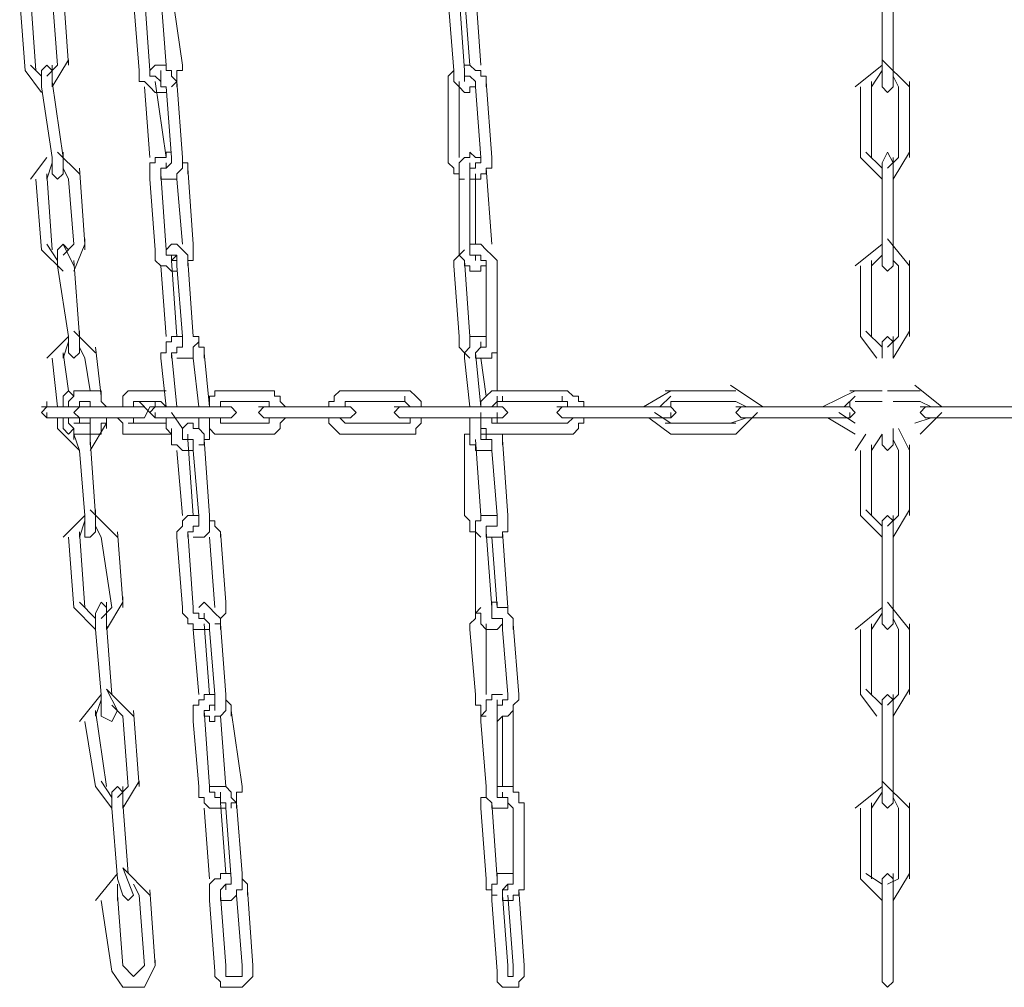
# Model space of a CAD drawing. Units: inches. Extents: x 625 to 842, y -122 to 185.
# Drawn here: x 793 to 803, y 90 to 100 of the extents above; entities that cross this region are included whole.
import ezdxf

# ---------------------------------------------------------------- set-up
doc = ezdxf.new("R2010")
doc.units = ezdxf.units.IN
doc.header["$MEASUREMENT"] = 0
doc.layers.add('Capa 1', color=7, linetype='Continuous')

msp = doc.modelspace()

# ---------------------------------------------------------------- linework, layer by layer
at = {"layer": 'Capa 1', "color": 7, "lineweight": 18}
for points in [[(793.422, 99.49), (793.366, 100.28)], [(793.592, 100.28), (793.648, 99.546)], [(793.761, 99.546), (793.705, 100.336)], [(794.607, 99.49), (794.551, 100.28)], [(794.72, 100.28), (794.777, 99.546)], [(794.946, 99.546), (794.833, 100.336)], [(797.881, 99.49), (797.824, 100.28)], [(797.881, 100.28), (797.937, 99.546)], [(798.05, 99.546), (797.993, 100.336)], [(802.338, 99.49), (802.338, 100.28)], [(793.253, 100.223), (793.309, 99.49)], [(794.438, 100.223), (794.495, 99.49)], [(797.711, 100.223), (797.768, 99.49)], [(802.225, 100.223), (802.225, 99.49)], [(793.592, 99.32), (793.761, 99.602)], [(793.761, 99.546), (793.761, 99.602)], [(802.508, 99.32), (802.225, 99.602)], [(793.309, 99.49), (793.479, 99.264)], [(793.479, 99.433), (793.366, 99.546)], [(793.592, 99.49), (793.535, 99.546), (793.479, 99.49)], [(793.479, 99.49), (793.479, 99.32)], [(793.648, 99.546), (793.535, 99.433)], [(793.592, 99.32), (793.592, 99.546)], [(794.495, 99.49), (794.495, 99.377), (794.551, 99.377), (794.607, 99.32), (794.664, 99.264), (794.777, 99.264)], [(794.889, 99.32), (794.889, 99.377), (794.833, 99.433), (794.833, 99.49), (794.777, 99.49), (794.777, 99.546), (794.664, 99.546), (794.607, 99.49)], [(794.72, 99.377), (794.72, 99.377), (794.664, 99.433), (794.607, 99.433), (794.607, 99.49)], [(794.72, 99.377), (794.72, 99.49)], [(794.833, 99.32), (794.833, 99.32), (794.889, 99.377), (794.889, 99.49), (794.946, 99.49), (794.946, 99.546)], [(797.768, 99.49), (797.768, 99.49), (797.711, 99.433), (797.711, 99.32)], [(797.768, 99.49), (797.768, 99.377), (797.824, 99.32), (797.881, 99.264), (797.937, 99.264), (797.937, 99.32), (797.993, 99.32)], [(798.106, 99.32), (798.106, 99.433), (798.05, 99.433), (798.05, 99.49), (797.993, 99.49), (797.937, 99.546), (797.881, 99.546)], [(797.881, 99.433), (797.881, 99.49)], [(797.881, 99.377), (797.881, 99.49)], [(802.225, 99.546), (801.943, 99.32)], [(802.113, 99.32), (802.225, 99.49)], [(802.225, 99.49), (802.225, 99.32)], [(802.338, 99.32), (802.338, 99.546)], [(793.705, 98.587), (793.592, 99.377)], [(794.777, 98.587), (794.664, 99.377)], [(794.72, 99.433), (794.72, 99.32), (794.777, 99.32)], [(794.946, 98.587), (794.889, 99.377)], [(797.824, 98.587), (797.824, 99.377)], [(797.881, 99.433), (797.937, 99.433), (797.993, 99.377), (797.993, 99.32)], [(798.163, 98.587), (798.106, 99.377)], [(802.113, 98.587), (802.113, 99.377)], [(802.338, 99.433), (802.395, 99.32)], [(802.508, 98.587), (802.508, 99.377)], [(793.479, 99.32), (793.592, 98.587)], [(794.551, 99.32), (794.607, 98.587)], [(794.777, 99.32), (794.833, 98.587)], [(797.711, 99.32), (797.711, 98.587)], [(797.993, 99.32), (798.05, 98.587)], [(802, 99.32), (802, 98.587)], [(802.225, 99.32), (802.282, 99.264), (802.338, 99.32)], [(802.395, 99.32), (802.395, 98.587)], [(793.874, 98.417), (793.648, 98.643)], [(793.705, 98.417), (793.705, 98.643)], [(794.833, 98.643), (794.777, 98.643), (794.777, 98.587), (794.664, 98.587), (794.664, 98.53), (794.607, 98.53), (794.607, 98.361)], [(798.05, 98.587), (797.993, 98.587), (797.937, 98.643), (797.937, 98.587), (797.881, 98.587), (797.824, 98.53), (797.824, 98.361)], [(802.225, 98.474), (802.056, 98.643)], [(802.338, 98.53), (802.282, 98.643), (802.225, 98.53)], [(802.338, 98.361), (802.508, 98.643)], [(793.535, 98.587), (793.366, 98.361)], [(793.592, 98.587), (793.592, 98.417)], [(794.72, 98.361), (794.889, 98.361), (794.889, 98.417), (794.946, 98.474), (794.946, 98.587)], [(794.833, 98.587), (794.833, 98.53), (794.777, 98.474)], [(795.002, 98.417), (795.002, 98.53), (794.946, 98.53), (794.946, 98.587)], [(797.711, 98.587), (797.711, 98.53), (797.768, 98.474), (797.768, 98.417), (797.824, 98.417), (797.824, 98.361), (797.881, 98.361)], [(798.05, 98.587), (798.05, 98.53), (797.993, 98.53), (797.993, 98.474), (797.937, 98.474)], [(797.937, 98.361), (798.05, 98.361), (798.05, 98.417), (798.106, 98.417), (798.106, 98.474), (798.163, 98.474), (798.163, 98.587)], [(802, 98.587), (802.225, 98.361)], [(802.395, 98.587), (802.282, 98.474)], [(802.338, 98.361), (802.338, 98.587)], [(793.535, 98.361), (793.592, 98.53)], [(793.705, 98.474), (793.761, 98.361)], [(793.93, 97.684), (793.874, 98.474)], [(794.72, 98.361), (794.72, 98.474), (794.777, 98.474)], [(794.777, 98.474), (794.777, 98.53)], [(795.059, 97.684), (795.002, 98.474)], [(797.937, 98.474), (797.937, 98.53)], [(797.937, 98.361), (797.937, 98.474)], [(798.163, 97.684), (798.106, 98.474)], [(802.225, 98.53), (802.225, 98.361)], [(793.422, 98.361), (793.479, 97.627)], [(793.535, 98.361), (793.535, 98.417)], [(793.592, 97.627), (793.535, 98.417)], [(793.592, 98.417), (793.648, 98.361), (793.705, 98.417)], [(793.761, 98.361), (793.817, 97.684)], [(794.607, 98.361), (794.664, 97.627)], [(794.777, 97.627), (794.72, 98.417)], [(794.889, 98.361), (794.946, 97.684)], [(797.824, 98.361), (797.824, 97.627)], [(797.937, 97.627), (797.937, 98.417)], [(797.993, 98.417), (797.993, 97.684)], [(802.225, 98.361), (802.225, 97.627)], [(802.338, 97.627), (802.338, 98.417)], [(793.93, 97.627), (793.93, 97.74)], [(802.508, 97.458), (802.282, 97.74)], [(793.479, 97.627), (793.705, 97.402)], [(793.648, 97.514), (793.535, 97.684)], [(793.761, 97.627), (793.705, 97.684), (793.648, 97.627)], [(793.648, 97.627), (793.648, 97.458)], [(793.817, 97.458), (793.705, 97.684)], [(793.817, 97.684), (793.705, 97.571)], [(793.817, 97.402), (793.93, 97.684)], [(794.664, 97.627), (794.664, 97.514), (794.72, 97.458), (794.777, 97.458), (794.833, 97.402), (794.889, 97.402)], [(795.002, 97.458), (795.002, 97.571), (794.946, 97.627), (794.889, 97.684), (794.833, 97.684), (794.777, 97.627)], [(794.889, 97.514), (794.833, 97.514), (794.833, 97.571), (794.777, 97.571), (794.777, 97.627)], [(795.002, 97.458), (795.002, 97.514), (795.059, 97.514), (795.059, 97.684)], [(797.881, 97.627), (797.824, 97.571), (797.768, 97.514), (797.768, 97.458)], [(797.824, 97.627), (797.824, 97.571), (797.881, 97.514), (797.881, 97.458), (797.937, 97.458), (797.937, 97.402), (798.05, 97.402), (798.05, 97.458), (798.106, 97.458)], [(798.219, 97.458), (798.219, 97.514), (798.163, 97.571), (798.106, 97.627), (798.05, 97.684), (797.937, 97.684)], [(797.993, 97.514), (797.993, 97.571), (797.937, 97.571), (797.937, 97.627)], [(802.225, 97.684), (801.943, 97.458)], [(802.225, 97.627), (802.225, 97.458)], [(802.338, 97.458), (802.338, 97.684)], [(793.874, 96.724), (793.817, 97.514)], [(794.833, 97.514), (794.833, 97.514), (794.889, 97.571)], [(794.833, 97.571), (794.889, 97.571), (794.889, 97.458)], [(794.889, 96.724), (794.833, 97.514)], [(795.059, 96.724), (795.002, 97.514)], [(797.937, 96.724), (797.881, 97.514)], [(797.993, 97.571), (798.05, 97.571), (798.05, 97.514), (798.106, 97.514), (798.106, 97.458)], [(797.993, 97.571), (797.993, 97.514)], [(798.219, 96.724), (798.219, 97.514)], [(802.113, 97.458), (802.225, 97.571)], [(802.113, 96.724), (802.113, 97.514)], [(802.338, 97.514), (802.395, 97.458)], [(802.508, 96.724), (802.508, 97.514)], [(793.648, 97.458), (793.761, 96.724)], [(794.72, 97.458), (794.777, 96.724)], [(794.889, 97.458), (794.946, 96.724)], [(797.768, 97.458), (797.824, 96.724)], [(798.106, 97.458), (798.106, 96.724)], [(802, 97.458), (802, 96.724)], [(802.225, 97.458), (802.282, 97.402), (802.338, 97.458)], [(802.395, 97.458), (802.395, 96.724)], [(793.761, 96.724), (793.535, 96.499)], [(793.761, 96.724), (793.761, 96.555)], [(794.043, 96.555), (793.817, 96.781)], [(793.874, 96.555), (793.874, 96.781)], [(794.946, 96.724), (794.833, 96.724), (794.833, 96.668), (794.777, 96.668), (794.777, 96.555), (794.72, 96.555), (794.72, 96.499)], [(794.889, 96.499), (795.059, 96.499), (795.059, 96.612), (795.115, 96.668), (795.115, 96.724), (795.059, 96.724)], [(794.946, 96.724), (794.946, 96.612)], [(797.824, 96.724), (797.824, 96.612), (797.881, 96.555), (797.937, 96.499)], [(798.106, 96.724), (797.937, 96.724), (797.937, 96.612), (797.881, 96.555), (797.881, 96.499)], [(797.993, 96.499), (798.163, 96.499), (798.163, 96.555), (798.219, 96.555), (798.219, 96.724)], [(798.106, 96.724), (798.106, 96.612), (798.05, 96.612)], [(802, 96.724), (802.169, 96.499)], [(802.225, 96.612), (802.056, 96.781)], [(802.338, 96.668), (802.282, 96.724), (802.225, 96.668)], [(802.395, 96.724), (802.282, 96.612)], [(802.338, 96.499), (802.508, 96.781)], [(802.338, 96.499), (802.338, 96.724)], [(793.705, 96.499), (793.761, 96.668)], [(793.874, 96.612), (793.93, 96.499)], [(794.1, 96.104), (794.043, 96.612)], [(794.833, 96.499), (794.833, 96.555), (794.889, 96.555), (794.889, 96.612), (794.946, 96.612)], [(794.946, 96.612), (794.946, 96.668)], [(795.171, 96.499), (795.171, 96.612), (795.115, 96.612), (795.115, 96.668)], [(797.993, 96.499), (797.993, 96.555), (798.05, 96.612)], [(798.05, 96.612), (798.05, 96.668)], [(802.225, 96.668), (802.225, 96.499)], [(793.592, 96.499), (793.648, 95.991)], [(793.705, 96.499), (793.705, 96.555)], [(793.761, 96.16), (793.705, 96.555)], [(793.761, 96.555), (793.817, 96.499), (793.874, 96.555)], [(793.93, 96.499), (793.987, 96.16)], [(794.72, 96.499), (794.777, 95.991)], [(794.889, 95.991), (794.833, 96.555)], [(795.059, 96.499), (795.115, 95.991)], [(795.228, 95.991), (795.171, 96.555)], [(797.881, 96.499), (797.937, 95.991)], [(798.05, 95.991), (797.993, 96.555)], [(798.05, 96.499), (798.106, 96.104)], [(798.219, 96.16), (798.219, 96.555)], [(800.984, 95.991), (800.646, 96.216)], [(802.846, 95.991), (802.564, 96.216)], [(793.705, 96.104), (793.761, 96.16), (793.817, 96.104)], [(793.705, 96.104), (793.705, 95.991)], [(793.874, 96.16), (793.817, 96.16), (793.817, 96.104), (793.761, 96.047), (793.761, 95.991)], [(794.043, 96.16), (793.817, 96.16)], [(794.156, 95.991), (794.156, 95.991), (794.1, 96.047), (794.1, 96.16), (794.043, 96.16)], [(794.438, 96.16), (794.382, 96.16), (794.325, 96.104), (794.325, 95.991), (794.269, 95.991)], [(794.72, 96.16), (794.382, 96.16)], [(794.777, 96.16), (794.72, 96.16)], [(795.397, 96.16), (795.284, 96.16), (795.284, 96.104), (795.228, 96.104), (795.228, 95.991)], [(795.849, 96.16), (795.341, 96.16)], [(796.018, 95.991), (795.962, 96.047), (795.962, 96.104), (795.905, 96.104), (795.905, 96.16), (795.849, 96.16)], [(796.695, 96.16), (796.582, 96.16), (796.526, 96.104), (796.526, 96.047), (796.47, 96.047), (796.47, 95.991)], [(797.26, 96.16), (796.639, 96.16)], [(797.429, 95.991), (797.429, 96.047), (797.373, 96.104), (797.316, 96.16), (797.26, 96.16)], [(797.26, 96.047), (797.26, 96.104)], [(798.275, 96.16), (798.163, 96.16), (798.106, 96.104), (798.05, 96.047), (798.05, 95.991)], [(798.896, 96.16), (798.219, 96.16)], [(798.219, 95.991), (798.219, 96.104)], [(798.275, 96.047), (798.275, 96.104)], [(799.122, 95.991), (799.122, 96.047), (799.065, 96.047), (799.065, 96.104), (799.009, 96.104), (798.952, 96.16), (798.896, 96.16)], [(798.896, 96.047), (798.896, 96.104)], [(800.025, 96.16), (799.743, 95.991)], [(799.912, 95.991), (800.025, 96.104)], [(800.702, 96.16), (799.968, 96.16)], [(801.943, 96.16), (801.605, 95.991)], [(801.83, 95.991), (801.943, 96.104)], [(802.225, 96.16), (801.887, 96.16)], [(802.621, 96.16), (802.282, 96.16)], [(793.648, 95.991), (793.479, 95.991)], [(793.535, 95.991), (793.479, 95.934), (793.535, 95.878)], [(793.535, 95.991), (793.535, 96.047)], [(793.874, 95.991), (793.592, 95.991)], [(793.874, 95.991), (793.817, 95.934), (793.874, 95.878)], [(793.93, 95.991), (793.817, 95.991)], [(793.874, 95.991), (793.874, 96.047), (793.93, 96.047)], [(793.874, 96.047), (793.987, 96.047)], [(794.156, 95.991), (793.874, 95.991)], [(793.987, 96.047), (793.987, 95.991)], [(793.987, 96.047), (793.987, 95.991)], [(794.551, 95.991), (794.1, 95.991)], [(794.438, 95.991), (794.438, 96.047)], [(794.438, 96.047), (794.72, 96.047)], [(794.607, 95.934), (794.495, 96.047)], [(794.551, 95.878), (794.607, 95.991)], [(795.115, 95.991), (794.607, 95.991)], [(794.664, 95.991), (794.607, 95.934), (794.664, 95.878)], [(794.664, 95.991), (794.664, 96.047)], [(794.72, 96.047), (794.72, 96.047), (794.777, 95.991)], [(795.454, 95.991), (795.059, 95.991)], [(795.341, 95.991), (795.341, 96.047), (795.397, 96.047)], [(795.397, 96.047), (795.849, 96.047)], [(795.454, 95.878), (795.51, 95.934), (795.454, 95.991)], [(795.792, 95.991), (795.736, 95.934), (795.792, 95.878)], [(795.849, 95.991), (795.736, 95.991)], [(796.413, 95.991), (795.792, 95.991)], [(795.849, 96.047), (795.849, 95.991)], [(796.695, 95.991), (796.357, 95.991)], [(796.582, 95.991), (796.639, 95.991), (796.639, 96.047), (796.695, 96.047)], [(796.695, 96.047), (797.26, 96.047)], [(796.695, 95.878), (796.752, 95.934), (796.695, 95.991)], [(797.203, 95.991), (797.147, 95.934), (797.203, 95.878)], [(797.316, 95.991), (797.147, 95.991)], [(797.26, 96.047), (797.26, 96.047), (797.316, 95.991)], [(797.993, 95.991), (797.26, 95.991)], [(798.275, 95.991), (797.937, 95.991)], [(798.163, 95.991), (798.163, 95.991), (798.219, 96.047), (798.275, 96.047)], [(798.275, 96.047), (798.896, 96.047)], [(798.275, 95.878), (798.332, 95.934), (798.275, 95.991)], [(798.896, 95.991), (798.84, 95.934), (798.896, 95.878)], [(799.009, 95.991), (798.84, 95.991)], [(798.896, 96.047), (798.952, 96.047), (798.952, 95.991), (799.009, 95.991)], [(799.799, 95.991), (798.952, 95.991)], [(800.025, 95.991), (799.743, 95.991)], [(800.025, 96.047), (800.702, 96.047)], [(800.025, 95.991), (800.025, 96.047)], [(800.025, 95.878), (800.081, 95.934), (800.025, 95.991)], [(800.025, 95.878), (800.081, 95.934), (800.025, 95.991)], [(800.702, 96.047), (800.815, 95.991)], [(800.759, 95.991), (800.702, 95.934), (800.759, 95.878)], [(800.928, 95.991), (800.702, 95.991)], [(801.718, 95.991), (800.871, 95.991)], [(801.887, 95.991), (801.661, 95.991)], [(801.887, 95.991), (801.887, 96.047)], [(801.887, 95.878), (801.943, 95.934), (801.887, 95.991)], [(801.887, 95.878), (801.943, 95.934), (801.887, 95.991)], [(801.943, 96.047), (802.225, 96.047)], [(802.338, 96.047), (802.621, 96.047)], [(802.621, 96.047), (802.733, 95.991)], [(802.677, 95.991), (802.621, 95.934), (802.677, 95.878)], [(802.846, 95.991), (802.621, 95.991)], [(803.636, 95.991), (802.79, 95.991)], [(793.535, 95.878), (793.535, 95.934)], [(793.535, 95.878), (793.648, 95.878)], [(793.648, 95.878), (793.874, 95.878)], [(793.648, 95.878), (793.648, 95.765)], [(793.705, 95.878), (793.705, 95.765)], [(793.761, 95.878), (793.761, 95.821), (793.817, 95.765), (793.817, 95.709), (793.874, 95.709)], [(793.93, 95.821), (793.874, 95.821), (793.874, 95.878)], [(793.874, 95.878), (793.93, 95.878)], [(793.93, 95.878), (794.156, 95.878)], [(793.987, 95.878), (793.987, 95.765)], [(793.987, 95.878), (793.987, 95.821)], [(794.043, 95.709), (794.1, 95.709), (794.1, 95.821), (794.156, 95.821), (794.156, 95.878)], [(794.156, 95.878), (794.551, 95.878)], [(794.156, 95.821), (794.156, 95.878)], [(794.156, 95.765), (794.156, 95.878)], [(794.269, 95.878), (794.269, 95.878), (794.325, 95.821), (794.325, 95.709), (794.438, 95.709)], [(794.438, 95.821), (794.438, 95.878)], [(794.664, 95.878), (794.664, 95.934)], [(794.664, 95.878), (795.115, 95.878)], [(794.777, 95.878), (794.777, 95.821), (794.72, 95.821)], [(794.777, 95.878), (794.777, 95.765)], [(794.946, 95.765), (794.833, 95.934)], [(795.115, 95.878), (795.454, 95.878)], [(795.115, 95.878), (795.115, 95.765)], [(795.228, 95.878), (795.228, 95.765), (795.284, 95.709), (795.397, 95.709)], [(795.397, 95.821), (795.341, 95.821), (795.341, 95.878)], [(795.792, 95.878), (795.849, 95.878)], [(795.849, 95.878), (795.849, 95.821)], [(795.849, 95.709), (795.905, 95.709), (795.962, 95.765), (795.962, 95.821), (796.018, 95.878)], [(795.849, 95.878), (796.413, 95.878)], [(796.413, 95.878), (796.695, 95.878)], [(796.47, 95.878), (796.47, 95.821), (796.526, 95.765), (796.582, 95.709), (796.695, 95.709)], [(796.695, 95.821), (796.639, 95.821), (796.582, 95.878)], [(797.203, 95.878), (797.316, 95.878)], [(797.316, 95.878), (797.316, 95.821), (797.26, 95.821)], [(797.26, 95.709), (797.373, 95.709), (797.373, 95.765), (797.429, 95.821), (797.429, 95.878)], [(797.316, 95.878), (797.993, 95.878)], [(797.937, 95.878), (797.937, 95.765)], [(797.993, 95.878), (798.275, 95.878)], [(798.05, 95.765), (798.05, 95.934)], [(798.05, 95.878), (798.05, 95.765), (798.106, 95.765), (798.106, 95.709), (798.275, 95.709)], [(798.275, 95.821), (798.163, 95.821), (798.163, 95.878)], [(798.219, 95.821), (798.219, 95.934)], [(799.009, 95.878), (799.009, 95.878), (798.952, 95.821), (798.896, 95.821)], [(798.896, 95.709), (799.009, 95.709), (799.065, 95.765), (799.065, 95.821), (799.122, 95.821), (799.122, 95.878)], [(798.896, 95.878), (799.009, 95.878)], [(799.009, 95.878), (799.799, 95.878)], [(799.799, 95.878), (800.025, 95.709)], [(799.799, 95.878), (800.025, 95.878)], [(800.025, 95.821), (799.856, 95.934)], [(800.025, 95.878), (800.025, 95.934)], [(800.815, 95.878), (800.646, 95.821)], [(800.702, 95.709), (800.928, 95.934)], [(800.759, 95.878), (800.928, 95.878)], [(800.928, 95.878), (801.718, 95.878)], [(801.661, 95.878), (801.943, 95.709)], [(801.718, 95.878), (801.887, 95.878)], [(801.943, 95.821), (801.774, 95.934)], [(801.887, 95.878), (801.887, 95.934)], [(802.733, 95.878), (802.564, 95.821)], [(802.621, 95.709), (802.846, 95.934)], [(802.677, 95.878), (802.846, 95.878)], [(802.846, 95.878), (803.636, 95.878)], [(793.987, 95.821), (793.817, 95.821)], [(793.987, 95.539), (794.156, 95.821)], [(794.72, 95.821), (794.382, 95.821)], [(795.171, 95.596), (795.171, 95.709), (795.115, 95.765), (795.059, 95.765), (795.059, 95.821), (795.002, 95.821), (794.946, 95.765)], [(795.115, 95.596), (795.171, 95.596), (795.171, 95.652), (795.228, 95.652), (795.228, 95.821)], [(795.849, 95.821), (795.341, 95.821)], [(797.26, 95.821), (796.639, 95.821)], [(798.896, 95.821), (798.219, 95.821)], [(800.702, 95.821), (799.968, 95.821)], [(793.648, 95.765), (793.874, 95.539)], [(793.705, 95.765), (793.761, 95.709), (793.817, 95.765)], [(793.817, 95.652), (793.817, 95.765)], [(793.817, 95.709), (793.874, 95.539)], [(793.874, 95.709), (794.043, 95.709)], [(793.987, 95.596), (793.987, 95.765)], [(793.987, 95.709), (793.987, 95.765)], [(794.438, 95.709), (794.72, 95.709)], [(794.72, 95.709), (794.833, 95.709), (794.833, 95.765)], [(794.777, 95.765), (794.833, 95.709), (794.833, 95.596), (794.889, 95.596), (794.946, 95.539), (795.059, 95.539)], [(795.059, 95.652), (794.946, 95.652), (794.946, 95.765)], [(795.002, 95.652), (795.002, 95.709)], [(795.002, 95.709), (795.002, 95.652), (795.059, 95.652), (795.059, 95.539)], [(795.397, 95.709), (795.849, 95.709)], [(796.695, 95.709), (797.26, 95.709)], [(797.937, 95.765), (797.937, 95.709), (797.881, 95.709), (797.881, 95.539)], [(797.937, 95.765), (797.937, 95.596), (797.993, 95.596), (797.993, 95.539), (798.163, 95.539), (798.163, 95.596)], [(798.106, 95.652), (798.05, 95.652), (798.05, 95.765)], [(798.05, 95.709), (798.106, 95.709), (798.106, 95.652), (798.163, 95.652), (798.163, 95.539)], [(798.106, 95.709), (798.106, 95.652), (798.05, 95.652)], [(798.275, 95.709), (798.896, 95.709)], [(798.275, 95.596), (798.275, 95.709)], [(800.025, 95.709), (800.702, 95.709)], [(802.056, 95.709), (801.943, 95.539)], [(802.113, 95.539), (802.225, 95.709)], [(802.225, 95.709), (802.225, 95.596)], [(802.338, 95.596), (802.338, 95.765)], [(802.508, 95.539), (802.395, 95.765)], [(794.043, 94.862), (793.987, 95.652)], [(795.059, 94.862), (795.002, 95.652)], [(795.228, 94.862), (795.171, 95.652)], [(798.05, 94.862), (797.993, 95.652)], [(798.332, 94.862), (798.275, 95.652)], [(802.113, 94.862), (802.113, 95.596)], [(802.225, 95.596), (802.282, 95.539), (802.338, 95.596)], [(802.338, 95.652), (802.395, 95.539)], [(802.508, 94.862), (802.508, 95.596)], [(793.874, 95.539), (793.93, 94.862)], [(794.889, 95.539), (794.946, 94.862)], [(795.059, 95.539), (795.115, 94.862)], [(797.881, 95.539), (797.881, 94.862)], [(798.163, 95.539), (798.219, 94.862)], [(802, 95.539), (802, 94.862)], [(802.395, 95.539), (802.395, 94.862)], [(793.93, 94.862), (793.705, 94.636)], [(793.93, 94.862), (793.93, 94.636)], [(794.269, 94.636), (793.987, 94.919)], [(794.043, 94.693), (794.043, 94.919)], [(795.115, 94.862), (795.002, 94.862), (794.946, 94.806), (794.946, 94.749), (794.889, 94.693), (794.889, 94.636)], [(795.059, 94.636), (795.171, 94.636), (795.228, 94.693), (795.228, 94.862)], [(795.115, 94.862), (795.115, 94.749)], [(797.881, 94.862), (797.937, 94.806), (797.937, 94.693), (797.993, 94.693), (798.05, 94.636)], [(798.219, 94.862), (798.05, 94.862), (798.05, 94.806), (797.993, 94.806), (797.993, 94.636)], [(798.106, 94.636), (798.275, 94.636), (798.275, 94.693), (798.332, 94.693), (798.332, 94.862)], [(798.219, 94.862), (798.219, 94.749), (798.106, 94.749)], [(802, 94.862), (802.225, 94.636)], [(802.225, 94.749), (802.056, 94.919)], [(802.338, 94.806), (802.282, 94.862), (802.225, 94.806)], [(802.395, 94.862), (802.282, 94.749)], [(802.338, 94.636), (802.508, 94.919)], [(802.338, 94.636), (802.338, 94.862)], [(793.874, 94.636), (793.93, 94.806)], [(794.043, 94.749), (794.1, 94.636)], [(795.002, 94.636), (795.002, 94.693), (795.059, 94.693), (795.059, 94.749), (795.115, 94.749)], [(795.115, 94.749), (795.115, 94.806)], [(795.341, 94.636), (795.341, 94.693), (795.284, 94.749), (795.284, 94.806), (795.228, 94.806)], [(798.106, 94.636), (798.106, 94.749), (798.163, 94.749)], [(798.106, 94.749), (798.163, 94.749)], [(802.225, 94.806), (802.225, 94.636)], [(793.874, 94.636), (793.874, 94.693)], [(793.93, 93.903), (793.874, 94.693)], [(793.93, 94.636), (793.987, 94.636), (794.043, 94.693)], [(794.325, 93.959), (794.269, 94.693)], [(795.059, 93.903), (795.002, 94.693)], [(795.397, 93.959), (795.341, 94.693)], [(798.163, 93.903), (798.106, 94.693)], [(798.332, 93.903), (798.275, 94.693)], [(802.338, 93.903), (802.338, 94.693)], [(793.761, 94.636), (793.817, 93.903)], [(794.1, 94.636), (794.213, 93.903)], [(794.889, 94.636), (794.946, 93.903)], [(795.228, 94.636), (795.284, 93.903)], [(797.993, 94.636), (797.993, 93.903)], [(798.163, 94.636), (798.219, 93.903)], [(802.225, 94.636), (802.225, 93.903)], [(794.043, 93.79), (793.874, 93.959)], [(794.156, 93.903), (794.1, 93.959), (794.043, 93.847)], [(794.156, 93.677), (794.156, 93.959)], [(794.156, 93.677), (794.325, 93.959)], [(794.325, 93.903), (794.325, 94.016)], [(795.341, 93.677), (795.341, 93.79), (795.284, 93.847), (795.228, 93.903), (795.171, 93.959), (795.115, 93.903)], [(795.284, 93.734), (795.341, 93.734), (795.341, 93.79), (795.397, 93.847), (795.397, 93.959)], [(798.388, 93.677), (798.388, 93.79), (798.332, 93.847), (798.332, 93.903), (798.219, 93.903), (798.219, 93.959), (798.163, 93.959), (798.163, 93.903)], [(802.508, 93.677), (802.282, 93.959)], [(802.338, 93.734), (802.338, 93.959)], [(793.817, 93.903), (794.043, 93.677)], [(794.043, 93.847), (794.043, 93.677)], [(794.213, 93.903), (794.1, 93.79)], [(794.946, 93.903), (794.946, 93.847), (795.002, 93.79), (795.002, 93.734), (795.059, 93.734), (795.059, 93.677), (795.228, 93.677)], [(795.171, 93.79), (795.115, 93.79), (795.115, 93.847), (795.059, 93.847), (795.059, 93.903)], [(795.171, 93.79), (795.171, 93.847)], [(798.05, 93.903), (797.993, 93.847), (797.993, 93.79), (797.937, 93.734), (797.937, 93.677)], [(797.993, 93.903), (797.993, 93.847), (798.05, 93.847), (798.05, 93.734), (798.106, 93.677), (798.219, 93.677), (798.275, 93.734)], [(798.163, 93.79), (798.163, 93.903)], [(798.163, 93.79), (798.163, 93.847)], [(802.225, 93.903), (801.943, 93.677)], [(802.113, 93.677), (802.225, 93.847)], [(802.225, 93.903), (802.225, 93.734)], [(794.213, 93), (794.156, 93.734)], [(795.171, 93.79), (795.171, 93.79), (795.228, 93.734), (795.228, 93.677)], [(795.228, 93), (795.171, 93.734)], [(795.397, 93), (795.341, 93.734)], [(798.106, 93), (798.106, 93.734)], [(798.163, 93.79), (798.275, 93.79), (798.275, 93.677)], [(798.445, 93), (798.388, 93.734)], [(802.113, 93), (802.113, 93.734)], [(802.225, 93.734), (802.282, 93.677), (802.338, 93.734)], [(802.338, 93.79), (802.395, 93.677)], [(802.508, 93), (802.508, 93.734)], [(794.043, 93.677), (794.1, 93)], [(795.059, 93.677), (795.115, 93)], [(795.228, 93.677), (795.284, 93)], [(797.937, 93.677), (797.993, 93)], [(798.275, 93.677), (798.332, 93)], [(802, 93.677), (802, 93)], [(802.395, 93.677), (802.395, 93)], [(794.269, 92.831), (794.156, 93.056)], [(794.438, 92.774), (794.156, 93.056)], [(802.225, 92.887), (802.056, 93.056)], [(802.338, 92.774), (802.508, 93.056)], [(794.1, 93), (793.874, 92.718)], [(794.043, 92.774), (794.1, 92.943)], [(794.1, 93), (794.1, 92.774)], [(795.284, 93), (795.171, 93), (795.171, 92.943), (795.115, 92.943), (795.115, 92.887), (795.059, 92.887), (795.059, 92.718)], [(795.171, 92.774), (795.228, 92.774), (795.228, 92.718), (795.284, 92.718), (795.284, 92.774), (795.341, 92.774), (795.397, 92.831), (795.397, 93)], [(795.284, 93), (795.284, 92.831)], [(795.454, 92.774), (795.454, 92.887), (795.397, 92.943)], [(797.993, 93), (797.993, 92.887), (798.05, 92.887), (798.05, 92.774), (798.106, 92.774)], [(798.275, 93), (798.163, 93), (798.163, 92.943), (798.106, 92.943), (798.106, 92.831), (798.05, 92.774), (798.05, 92.718)], [(798.332, 93), (798.332, 92.943), (798.275, 92.943), (798.275, 92.887), (798.219, 92.887), (798.219, 92.831)], [(798.219, 92.718), (798.219, 92.718), (798.275, 92.774), (798.332, 92.774), (798.388, 92.831), (798.388, 92.887), (798.445, 92.943), (798.445, 93)], [(798.219, 92.887), (798.219, 92.943)], [(802, 93), (802.169, 92.774)], [(802.338, 92.943), (802.282, 93), (802.225, 92.943)], [(802.225, 92.943), (802.225, 92.718)], [(802.395, 93), (802.282, 92.887)], [(802.338, 92.718), (802.338, 93)], [(794.156, 92.041), (794.043, 92.831)], [(794.043, 92.774), (794.043, 92.831)], [(794.1, 92.774), (794.213, 92.718), (794.269, 92.831)], [(794.213, 92.887), (794.325, 92.774)], [(794.495, 92.041), (794.438, 92.831)], [(795.171, 92.774), (795.171, 92.831), (795.228, 92.831), (795.228, 92.887), (795.284, 92.887)], [(795.228, 92.041), (795.171, 92.831)], [(795.284, 92.887), (795.228, 92.887)], [(795.567, 92.041), (795.454, 92.831)], [(798.219, 92.774), (798.219, 92.887)], [(798.219, 92.041), (798.219, 92.831)], [(798.388, 92.041), (798.388, 92.831)], [(793.93, 92.718), (794.043, 92.041)], [(794.325, 92.774), (794.382, 92.041)], [(795.059, 92.718), (795.115, 92.041)], [(795.341, 92.774), (795.397, 92.041)], [(798.05, 92.718), (798.106, 92.041)], [(798.275, 92.774), (798.275, 92.041)], [(802.225, 92.718), (802.225, 92.041)], [(802.338, 92.041), (802.338, 92.774)], [(794.213, 91.928), (794.1, 92.097)], [(794.325, 91.815), (794.495, 92.097)], [(794.495, 92.041), (794.495, 92.097)], [(802.508, 91.815), (802.225, 92.097)], [(802.338, 91.871), (802.338, 92.097)], [(794.043, 92.041), (794.213, 91.815)], [(794.325, 91.984), (794.269, 92.041), (794.213, 91.984)], [(794.213, 91.984), (794.213, 91.815)], [(794.382, 92.041), (794.269, 91.928)], [(794.325, 91.815), (794.325, 92.041)], [(795.115, 92.041), (795.115, 91.928), (795.171, 91.928), (795.171, 91.871), (795.228, 91.815), (795.397, 91.815)], [(795.51, 91.815), (795.51, 91.871), (795.454, 91.928), (795.454, 91.984), (795.397, 92.041), (795.228, 92.041)], [(795.341, 91.928), (795.284, 91.928), (795.284, 91.984), (795.228, 91.984), (795.228, 92.041)], [(795.341, 91.928), (795.341, 91.984)], [(795.454, 91.815), (795.454, 91.871), (795.51, 91.871), (795.51, 91.984), (795.567, 91.984), (795.567, 92.041)], [(798.106, 92.041), (798.106, 91.928), (798.05, 91.928), (798.05, 91.815)], [(798.106, 92.041), (798.106, 91.928), (798.163, 91.871), (798.163, 91.815), (798.332, 91.815), (798.332, 91.871)], [(798.501, 91.815), (798.501, 91.871), (798.445, 91.871), (798.445, 91.984), (798.388, 91.984), (798.388, 92.041), (798.219, 92.041)], [(798.275, 91.928), (798.219, 91.928), (798.219, 92.041)], [(798.275, 91.928), (798.275, 91.984)], [(802.225, 92.041), (801.943, 91.815)], [(802.113, 91.815), (802.225, 91.984)], [(802.225, 92.041), (802.225, 91.871)], [(795.341, 91.928), (795.341, 91.871), (795.397, 91.871), (795.397, 91.815)], [(798.219, 91.928), (798.332, 91.928), (798.332, 91.871), (798.388, 91.815)], [(802.338, 91.928), (802.395, 91.815)], [(794.213, 91.815), (794.269, 91.081)], [(794.382, 91.138), (794.325, 91.871)], [(795.171, 91.815), (795.228, 91.081)], [(795.397, 91.138), (795.341, 91.871)], [(795.397, 91.815), (795.454, 91.081)], [(795.567, 91.138), (795.51, 91.871)], [(798.05, 91.815), (798.106, 91.081)], [(798.219, 91.081), (798.163, 91.871)], [(798.388, 91.815), (798.388, 91.081)], [(798.501, 91.081), (798.501, 91.871)], [(802, 91.815), (802, 91.081)], [(802.113, 91.081), (802.113, 91.871)], [(802.225, 91.871), (802.282, 91.815), (802.338, 91.871)], [(802.395, 91.815), (802.395, 91.081)], [(802.508, 91.081), (802.508, 91.871)], [(794.438, 90.912), (794.325, 91.194)], [(794.607, 90.912), (794.325, 91.194)], [(794.269, 91.138), (794.043, 90.855)], [(794.269, 91.081), (794.325, 90.912)], [(795.454, 91.138), (795.341, 91.138), (795.341, 91.081), (795.284, 91.081), (795.228, 91.025), (795.228, 90.855)], [(795.341, 90.912), (795.341, 90.855), (795.454, 90.855), (795.51, 90.912), (795.51, 90.968), (795.567, 90.968), (795.567, 91.138)], [(795.454, 91.081), (795.454, 91.025), (795.397, 91.025), (795.397, 90.968)], [(795.623, 90.912), (795.623, 91.025), (795.567, 91.081)], [(798.106, 91.081), (798.106, 90.968), (798.163, 90.968), (798.163, 90.912), (798.219, 90.912)], [(798.388, 91.081), (798.388, 91.138), (798.219, 91.138), (798.219, 91.025), (798.163, 91.025), (798.163, 90.855)], [(798.388, 91.081), (798.388, 91.025), (798.332, 91.025), (798.332, 90.968), (798.275, 90.968)], [(798.275, 90.855), (798.388, 90.855), (798.388, 90.912), (798.445, 90.912), (798.445, 90.968), (798.501, 90.968), (798.501, 91.081)], [(802, 91.081), (802.225, 90.855)], [(802.225, 91.025), (802.056, 91.138)], [(802.338, 91.081), (802.282, 91.138), (802.225, 91.081)], [(802.225, 91.081), (802.225, 90.855)], [(802.395, 91.081), (802.282, 91.025)], [(802.338, 90.855), (802.508, 91.138)], [(802.338, 90.855), (802.338, 91.138)], [(794.269, 90.912), (794.269, 91.025)], [(794.269, 90.855), (794.269, 90.968)], [(794.438, 91.025), (794.495, 90.912)], [(794.664, 90.178), (794.607, 90.968)], [(795.341, 90.855), (795.341, 90.968), (795.397, 91.025), (795.454, 91.025)], [(795.397, 90.968), (795.397, 91.025)], [(795.679, 90.178), (795.623, 90.968)], [(798.275, 90.855), (798.275, 90.968), (798.332, 91.025)], [(798.332, 91.025), (798.332, 90.968)], [(798.501, 90.178), (798.445, 90.968)], [(794.1, 90.855), (794.213, 90.122)], [(794.325, 90.178), (794.269, 90.912)], [(794.325, 90.912), (794.382, 90.855), (794.438, 90.912)], [(794.495, 90.912), (794.551, 90.178)], [(795.228, 90.855), (795.284, 90.122)], [(795.397, 90.178), (795.341, 90.912)], [(795.51, 90.912), (795.567, 90.178)], [(798.163, 90.855), (798.219, 90.122)], [(798.332, 90.178), (798.275, 90.912)], [(798.332, 90.912), (798.388, 90.178)], [(802.225, 90.855), (802.225, 90.122)], [(802.338, 90.122), (802.338, 90.912)], [(794.664, 90.178), (794.664, 90.235)], [(794.213, 90.122), (794.325, 89.953), (794.551, 89.953), (794.664, 90.178)], [(794.551, 90.178), (794.438, 90.066), (794.325, 90.178)], [(795.284, 90.122), (795.284, 90.066), (795.341, 90.009), (795.341, 89.953), (795.567, 89.953), (795.623, 90.009), (795.679, 90.066), (795.679, 90.178)], [(795.567, 90.178), (795.567, 90.066), (795.397, 90.066), (795.397, 90.178)], [(798.219, 90.122), (798.219, 90.009), (798.275, 89.953), (798.445, 89.953), (798.445, 90.009), (798.501, 90.066), (798.501, 90.178)], [(798.388, 90.178), (798.388, 90.066), (798.332, 90.066)], [(798.332, 90.066), (798.332, 90.178)], [(802.338, 90.009), (802.338, 90.178)], [(802.225, 90.122), (802.225, 90.009)], [(802.225, 90.009), (802.282, 89.953), (802.338, 90.009)]]:
    msp.add_lwpolyline(points, dxfattribs=at)

doc.saveas('drawing.dxf')
